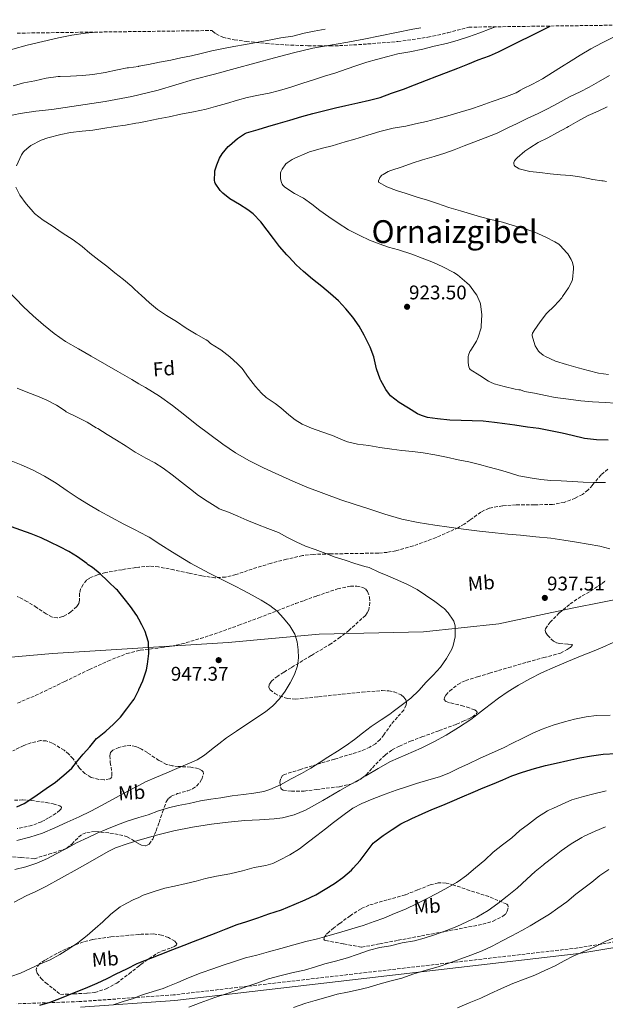
# Model space of a CAD drawing. Units: metres. Extents: x 590272 to 593708, y 4738276 to 4740635.
# Drawn here: x 591764 to 592060, y 4740119 to 4740616 of the extents above; entities that cross this region are included whole.
import ezdxf
from ezdxf.enums import TextEntityAlignment as Align

# ---------------------------------------------------------------- set-up
doc = ezdxf.new("R2010")
doc.units = ezdxf.units.M
doc.header["$MEASUREMENT"] = 0
doc.linetypes.add('DGN Style 3', pattern=[2.435891, 1.739922, -0.695969])
for name, color, linetype, lineweight in [('Camino', 7, 'DGN Style 3', 0), ('Cota de punto acotado terreno', 7, 'Continuous', 0), ('Curva de nivel directora', 30, 'Continuous', 30), ('Curva de nivel intermedia', 30, 'Continuous', 0), ('Etiqueta de uso rústico', 92, 'Continuous', 0), ('Etiqueta de zona arbolada', 92, 'Continuous', 0), ('Límite de Concejo', 7, 'Continuous', 0), ('Margen derecho', 7, 'Continuous', 0), ('Punto acotado terreno (símbolo)', 7, 'Continuous', 0), ('Texto de Área (paraje) menor', 7, 'Continuous', 0), ('Zona arbolada', 92, 'DGN Style 3', 0)]:
    doc.layers.add(name, color=color, linetype=linetype, lineweight=lineweight)
doc.styles.add('Style-Arial', font='arial.ttf')

# ---------------------------------------------------------------- blocks, each defined once
blk = doc.blocks.new('5PATER')
at = {"layer": 'Punto acotado terreno (símbolo)', "linetype": 'Continuous', "lineweight": 0}
h = blk.add_hatch(color=51, dxfattribs=at)
edge = h.paths.add_edge_path()
edge.add_ellipse((0, 0), major_axis=(-0.11, -0.111), ratio=0.999422, start_angle=0, end_angle=360)

msp = doc.modelspace()

# ---------------------------------------------------------------- linework, layer by layer
at = {"layer": 'Camino', "color": 7, "linetype": 'DGN Style 3', "lineweight": 0}
msp.add_polyline3d([(592117.69, 4740159.02, 902.97), (592045.71, 4740147.11, 905.57), (591841.54, 4740123.38, 918.11), (591793.93, 4740119.98, 922.51), (591762.19, 4740118.85, 925.94)], dxfattribs=at)
at = {"layer": 'Curva de nivel directora', "color": 30, "linetype": 'Continuous', "lineweight": 30, "flags": 128}
for points, elevation in [([(591945.87, 4740577.04), (591951.57, 4740579.12), (591957.6, 4740581.25), (591963.22, 4740583.42), (591969.3, 4740585.71), (591974.55, 4740587.82), (591979.31, 4740589.68), (591985.07, 4740591.81), (591990.07, 4740593.84), (591995.39, 4740596.05), (592001.09, 4740598.09), (592005.65, 4740600.16), (592010.74, 4740602.53), (592016.34, 4740605.41), (592021.57, 4740607.92), (592027.09, 4740610.72), (592031.65, 4740613.12)], 925), ([(592061.01, 4740403.76), (592055.12, 4740403.95), (592049.02, 4740404.61), (592042.89, 4740406.08), (592037.74, 4740407.28), (592031.13, 4740408.67), (592025.97, 4740409.65), (592020.24, 4740410.43), (592013.95, 4740411.37), (592008.91, 4740411.98), (592003.57, 4740412.7), (591997.84, 4740413.31), (591992.38, 4740413.6), (591986.75, 4740413.68), (591981.04, 4740413.89), (591974.78, 4740414.59), (591969.81, 4740415.29), (591966.78, 4740416.19), (591964.72, 4740417.17), (591960.13, 4740419.95), (591955.46, 4740422.78), (591951.15, 4740426.22), (591950.54, 4740426.88), (591948.75, 4740429.44), (591946.19, 4740433.92), (591945.92, 4740434.59), (591944.06, 4740439.89), (591942.59, 4740445.98), (591940.75, 4740450.85), (591940.26, 4740451.74), (591937.78, 4740456.94), (591935.28, 4740461.36), (591932.05, 4740465.98), (591928.46, 4740470.16), (591924.77, 4740474.18), (591920.75, 4740477.79), (591916.35, 4740481.44), (591911.73, 4740485.09), (591907.22, 4740489.01), (591903.42, 4740492.34), (591899.95, 4740496.21), (591899.36, 4740496.72), (591898.72, 4740497.55), (591894.98, 4740501.63), (591891.99, 4740505.7), (591888.82, 4740510), (591885.6, 4740514.19), (591881.65, 4740518.24), (591879.09, 4740520.22), (591874.88, 4740522.93), (591870, 4740525.79), (591866.39, 4740528.61), (591864.99, 4740530.05), (591862.51, 4740533.62), (591862.4, 4740534.21), (591862.29, 4740535.15), (591862.32, 4740539.28), (591862.42, 4740539.87), (591863.35, 4740543.02), (591864.79, 4740546.32), (591866.11, 4740548.45), (591869.15, 4740552.18), (591869.76, 4740552.75), (591873.84, 4740556.32), (591877.41, 4740558.61), (591878.43, 4740559.07), (591884.19, 4740560.9), (591889.2, 4740562.38), (591894.39, 4740563.82), (591900.23, 4740565.54), (591906.29, 4740567.38), (591911.89, 4740568.9), (591917.22, 4740570.24), (591923.28, 4740571.81), (591928.51, 4740572.96), (591934.55, 4740574.29), (591940.42, 4740575.73), (591945.87, 4740577.04)], 925), ([(591762.43, 4740218.5), (591766.04, 4740220.11), (591768.43, 4740221.59), (591772.68, 4740224.55), (591777.2, 4740227.73), (591781.93, 4740230.87), (591786.19, 4740234.39), (591790.08, 4740238.03), (591792.57, 4740241.07), (591795.82, 4740244.98), (591799.24, 4740248.85), (591802.67, 4740253.01), (591803.08, 4740253.39), (591807.29, 4740256.69), (591811.16, 4740260.15), (591814.75, 4740263.83), (591817.92, 4740267.95), (591821.04, 4740271.97), (591821.58, 4740272.88), (591823.98, 4740277.63), (591824, 4740277.68), (591826.01, 4740282.21), (591827.82, 4740287.7), (591828.4, 4740290.61), (591828.96, 4740296), (591828.81, 4740301.75), (591828.72, 4740302.26), (591827.15, 4740307.12), (591825.57, 4740310.51), (591824, 4740313.35), (591822.97, 4740315.22), (591819.76, 4740319.71), (591816.59, 4740323.83), (591813.18, 4740327.91), (591812.61, 4740328.4), (591808.7, 4740332.21), (591808.17, 4740332.72), (591804.49, 4740336.15), (591800.64, 4740339.41), (591798.46, 4740340.82), (591797.71, 4740341.46), (591793.01, 4740344.79), (591788.69, 4740347.43), (591784.11, 4740349.87), (591779.2, 4740352.23), (591774.62, 4740354.37), (591769.63, 4740356.4), (591764.41, 4740358.35), (591759.63, 4740360.05)], 950), ([(591773.93, 4740118.21), (591779.24, 4740119.71), (591784.87, 4740121.84), (591790.7, 4740124.27), (591797.1, 4740126.72), (591802.97, 4740129.33), (591807.98, 4740131.7), (591812.59, 4740134.03), (591818.01, 4740136.58), (591823.21, 4740139.3), (591824, 4740139.6), (591829.98, 4740141.91), (591834.79, 4740143.81), (591841.16, 4740146.4), (591846.94, 4740148.58), (591851.64, 4740150.34), (591857.32, 4740152.48), (591863.1, 4740154.72), (591868.04, 4740156.8), (591873.59, 4740159.02), (591878.59, 4740160.51), (591884.09, 4740162.4), (591889.63, 4740164.27), (591895.99, 4740166.4), (591902.38, 4740169.01), (591907.99, 4740171.38), (591913.4, 4740174), (591918.09, 4740176.88), (591922.81, 4740179.6), (591926.97, 4740182.72), (591931.32, 4740186.37), (591932.17, 4740187.41), (591935.79, 4740191.25), (591938.75, 4740195.34), (591942.31, 4740200.02), (591943.11, 4740200.75), (591947.4, 4740203.98), (591951.93, 4740207.04), (591956.33, 4740209.84), (591961.9, 4740212.62), (591967.05, 4740214.98), (591971.96, 4740217.06), (591977.48, 4740219.33), (591982.3, 4740221.36), (591987.34, 4740223.47), (591992.88, 4740225.82), (591997.96, 4740227.98), (592002.6, 4740229.93), (592007.8, 4740232.11), (592012.44, 4740234.05), (592017.77, 4740235.98), (592023.74, 4740237.82), (592029.34, 4740239.31), (592034.73, 4740240.57), (592040.67, 4740241.82), (592046.78, 4740243.2), (592052.6, 4740244.24), (592058.49, 4740244.99), (592065.08, 4740245.45)], 925)]:
    msp.add_lwpolyline(points, dxfattribs=dict(at, elevation=elevation))
at = {"layer": 'Curva de nivel intermedia', "color": 30, "linetype": 'Continuous', "lineweight": 0, "flags": 128}
for points, elevation in [([(591757.67, 4740567.49), (591764.02, 4740568.99), (591772.01, 4740570.05), (591780.05, 4740570.85), (591807.05, 4740575.05), (591820.47, 4740577.58), (591824.01, 4740578.41), (591833.78, 4740580.7), (591842.7, 4740583.35), (591851.6, 4740586.02), (591862.14, 4740588.86), (591872.67, 4740591.7), (591882.58, 4740594.35), (591892.48, 4740597.01), (591902.14, 4740599.55), (591911.84, 4740601.89), (591929.49, 4740604.91), (591937.62, 4740606.53), (591962.36, 4740611.61), (591966.46, 4740612.25)], 935), ([(591762.29, 4740542.48), (591764.67, 4740547.95), (591765.68, 4740549.47), (591766.18, 4740550.05), (591768.37, 4740551.95), (591769.52, 4740552.67), (591774.64, 4740555.36), (591778.11, 4740556.62), (591784.53, 4740558.37), (591789.55, 4740559.36), (591795.39, 4740560.03), (591800.8, 4740560.53), (591805.86, 4740561.25), (591812.07, 4740562.32), (591817.31, 4740563.02), (591822.48, 4740563.95), (591824.01, 4740564.25), (591827.43, 4740564.93), (591833.76, 4740566.19), (591839.35, 4740567.3), (591845.25, 4740568.59), (591851.57, 4740569.82), (591857.92, 4740571.07), (591862.75, 4740572.37), (591868.24, 4740574.05), (591873.84, 4740575.65), (591878.72, 4740576.93), (591884.4, 4740578.14), (591889.75, 4740579.26), (591895.07, 4740580.59), (591900.79, 4740582.26), (591906.8, 4740584.32), (591912.74, 4740586.06), (591917.7, 4740587.71), (591923.51, 4740589.52), (591928.74, 4740591.26), (591934.16, 4740593.23), (591939.09, 4740594.89), (591944.02, 4740596.21), (591949.75, 4740597.79), (591954.8, 4740599.05), (591960.82, 4740600.03), (591967.36, 4740601.5), (591973.2, 4740602.89), (591979.35, 4740604.35), (591984.75, 4740605.85), (591990.43, 4740607.66), (591996.27, 4740609.65), (592001.44, 4740611.71), (592004.08, 4740612.75)], 930), ([(591783.25, 4740587.55), (591784.27, 4740587.63), (591789.54, 4740587.74), (591795.51, 4740588.05), (591800.8, 4740588.61), (591806.91, 4740589.71), (591813.14, 4740591.06), (591818.08, 4740592), (591818.74, 4740592.02), (591823.81, 4740592.75), (591824.01, 4740592.79), (591828.82, 4740593.73), (591834.35, 4740594.78), (591840.16, 4740595.92), (591845.19, 4740597.01), (591850.51, 4740598.14), (591855.49, 4740599.2), (591860.91, 4740600.61), (591865.91, 4740601.68), (591871.91, 4740602.72), (591877.83, 4740603.81), (591884.31, 4740604.98), (591890.69, 4740606.11), (591895.78, 4740607.1), (591901.75, 4740608.03), (591907.52, 4740609.45), (591912.56, 4740610.49), (591918.14, 4740611.61)], 940), ([(591678.05, 4740590.23), (591687.42, 4740590.97), (591696.79, 4740591.73), (591707.08, 4740592.62), (591717.36, 4740593.55), (591727.04, 4740594.63), (591736.68, 4740596.03), (591744.95, 4740597.59), (591753.14, 4740599.51), (591760.4, 4740601.46), (591767.65, 4740603.41), (591775.55, 4740605.32), (591783.48, 4740607.12), (591790.21, 4740608.55), (591797.01, 4740609.6), (591802.28, 4740610.06)], 945), ([(591990.34, 4740446.03), (591990.48, 4740446.67), (591991.23, 4740448.62), (591991.6, 4740449.23), (591994.54, 4740453.84), (591995.44, 4740455.81), (591996.86, 4740460.62), (591996.94, 4740461.33), (591997.15, 4740467.09), (591996.59, 4740472.65), (591996.42, 4740473.28), (591994.75, 4740477.04), (591994.06, 4740477.98), (591990.91, 4740482.06), (591989.7, 4740483.26), (591984.99, 4740487.34), (591983.09, 4740488.59), (591977.44, 4740491.34), (591972.75, 4740493.57), (591967.15, 4740495.77), (591961.86, 4740497.85), (591955.15, 4740499.98), (591950.13, 4740501.28), (591945.36, 4740503.05), (591940.42, 4740504.96), (591935.58, 4740507.21), (591929.94, 4740510.08), (591924.66, 4740513.44), (591919.89, 4740516.66), (591915.44, 4740519.92), (591911.36, 4740523.15), (591907.15, 4740526.03), (591902.67, 4740528.46), (591898.18, 4740531.3), (591897.54, 4740531.82), (591896.75, 4740532.66), (591896.39, 4740533.22), (591895.99, 4740534.06), (591895.81, 4740534.62), (591895.57, 4740536), (591895.47, 4740538.5), (591895.55, 4740538.99), (591895.71, 4740539.49), (591896.34, 4740540.75), (591898.26, 4740543.46), (591898.83, 4740543.97), (591901.44, 4740545.73), (591902.82, 4740546.38), (591908.98, 4740549.1), (591910.23, 4740549.47), (591916.69, 4740551.47), (591921.62, 4740552.64), (591928.19, 4740554.54), (591933.06, 4740555.92), (591939.68, 4740557.97), (591945.62, 4740559.89), (591952.45, 4740561.53), (591958.82, 4740562.56), (591963.76, 4740563.61), (591969.27, 4740564.88), (591974.37, 4740566.19), (591979.99, 4740567.74), (591986.29, 4740569.58), (591991.99, 4740571.28), (591996.87, 4740572.93), (592002.42, 4740574.94), (592008.79, 4740577.15), (592014.63, 4740579.42), (592016.19, 4740580.29), (592016.67, 4740580.67), (592017.84, 4740581.36), (592022.72, 4740583.74), (592027.92, 4740586.49), (592032.85, 4740589.65), (592037.47, 4740592.45), (592042.4, 4740595.58), (592046.87, 4740598.43), (592052.23, 4740601.58), (592057.94, 4740604.6), (592063.3, 4740607.28)], 920), ([(591760.51, 4740582.87), (591765.91, 4740584.45), (591771.52, 4740585.5), (591777.25, 4740586.74), (591783.25, 4740587.55)], 940), ([(592036.83, 4740502.27), (592036.11, 4740502.85), (592034.1, 4740504.05), (592029.62, 4740506.37), (592024, 4740508.91), (592018, 4740510.93), (592012.99, 4740512.37), (592007.71, 4740513.92), (592001.78, 4740515.37), (591996.58, 4740516.73), (591991.51, 4740518.16), (591986.39, 4740519.65), (591980.59, 4740521.47), (591974.82, 4740523.44), (591969.76, 4740525.15), (591964.64, 4740526.65), (591958.95, 4740528.49), (591954.1, 4740529.97), (591949.17, 4740531.77), (591944.99, 4740534.14), (591945.09, 4740534.88), (591945.47, 4740536.05), (591945.71, 4740536.51), (591946.74, 4740537.69), (591947.35, 4740538.16), (591949.91, 4740539.63), (591951.2, 4740540.13), (591956.91, 4740541.9), (591962.1, 4740543.79), (591967.2, 4740545.49), (591973.15, 4740547.13), (591978.61, 4740548.8), (591983.3, 4740550.54), (591988.34, 4740552.62), (591993.15, 4740554.49), (591998.85, 4740556.56), (592004.95, 4740559.01), (592010.37, 4740561.6), (592015.11, 4740563.92), (592020.19, 4740566.33), (592025.73, 4740568.97), (592030.45, 4740571.28), (592035.83, 4740574.16), (592041.57, 4740577.28), (592046.9, 4740579.89), (592051.41, 4740582.3), (592056.16, 4740584.97), (592061.63, 4740588.14)], 915), ([(592060.11, 4740534.54), (592058.47, 4740534.88), (592057.78, 4740534.89), (592053.33, 4740535.57), (592047.75, 4740536.72), (592042.07, 4740537.63), (592037.01, 4740537.95), (592031.7, 4740538.43), (592026.48, 4740539.01), (592021.52, 4740539.65), (592016.13, 4740541.01), (592015.52, 4740541.25), (592013.87, 4740542.24), (592013.52, 4740542.75), (592013.31, 4740543.5), (592013.35, 4740544.08), (592013.78, 4740545.02), (592014.4, 4740545.82), (592015.06, 4740546.48), (592018.96, 4740549.9), (592021.39, 4740551.55), (592025.73, 4740554.3), (592030.48, 4740556.67), (592035.47, 4740559.26), (592040.21, 4740561.87), (592041.06, 4740562.33), (592045.73, 4740565.04), (592050.99, 4740567.82), (592056.03, 4740570.17), (592060.59, 4740572.28)], 910), ([(591763.97, 4740527.71), (591761.84, 4740531.75)], 930), ([(592059.61, 4740382.38), (592054.14, 4740382.46), (592048.38, 4740382.57), (592043.02, 4740382.94), (592037.2, 4740383.25), (592032.14, 4740383.47), (592026.97, 4740383.92), (592021.69, 4740384.67), (592015.87, 4740385.76), (592012.22, 4740386.93), (592007.25, 4740388.43), (592000.94, 4740390.11), (591996.11, 4740391.52), (591990.62, 4740392.88), (591985.33, 4740393.85), (591979.37, 4740395.15), (591973.44, 4740396.35), (591967.57, 4740397.37), (591962.16, 4740398.05), (591956.73, 4740398.51), (591951.69, 4740399.23), (591945.66, 4740400.03), (591940.08, 4740401.04), (591934.49, 4740401.81), (591929.42, 4740402.99), (591927.23, 4740403.81), (591921.76, 4740406.1), (591916.38, 4740408.06), (591911.2, 4740409.82), (591906.4, 4740411.9), (591902.91, 4740414), (591899.74, 4740416.53), (591895.79, 4740420.21), (591892.83, 4740422.34), (591888.27, 4740425.42), (591885.89, 4740427.55), (591882.93, 4740430.96), (591879.31, 4740435.39), (591876.1, 4740439.94), (591873.86, 4740442.29), (591870, 4740445.92), (591865.46, 4740449.39), (591864.59, 4740449.87), (591860.18, 4740452.72), (591859.76, 4740453.2), (591858.9, 4740453.95), (591857.92, 4740454.53), (591852.94, 4740457.41), (591847.98, 4740460.48), (591842.98, 4740463.79), (591837.94, 4740466.72), (591833.49, 4740469.78), (591829.34, 4740473.18), (591825.14, 4740477.07), (591824, 4740478.12), (591821.42, 4740480.51), (591820.51, 4740481.39), (591816.27, 4740484.94), (591811.87, 4740488.43), (591807.81, 4740491.79), (591803.73, 4740494.78), (591799.25, 4740498.37), (591795.31, 4740501.68), (591790.77, 4740504.99), (591785.2, 4740508.56), (591780.23, 4740512.07), (591775.7, 4740515.04), (591771.36, 4740518.34), (591770.74, 4740518.96), (591767.14, 4740523.2), (591763.97, 4740527.71)], 930), ([(592061.1, 4740437.01), (592056.14, 4740437.71), (592050.88, 4740438.99), (592045.79, 4740440.35), (592039.92, 4740441.95), (592034.46, 4740443.71), (592029.36, 4740446), (592028.27, 4740446.67), (592026.34, 4740448.32), (592025.9, 4740448.8), (592024.19, 4740451.39), (592023.92, 4740451.97), (592022.59, 4740456.49), (592022.66, 4740457.05), (592022.88, 4740457.9), (592023.12, 4740458.46), (592023.7, 4740459.28), (592026.61, 4740463.66), (592029.9, 4740467.77), (592033.94, 4740471.76), (592037.55, 4740475.76), (592037.97, 4740476.35), (592041.04, 4740480.77), (592042.7, 4740484.05), (592042.93, 4740484.99), (592043.57, 4740490.32), (592043.49, 4740491.33), (592042.98, 4740493.6), (592042.35, 4740495.17), (592040.67, 4740497.98), (592040.22, 4740498.51), (592036.83, 4740502.27)], 915), ([(592061.91, 4740348.79), (592056.77, 4740350.19), (592050.87, 4740351.24), (592044.97, 4740352.22), (592038.56, 4740353.31), (592032.13, 4740354.21), (592024.45, 4740354.95), (592016.77, 4740355.68), (592010.35, 4740356.3), (592003.93, 4740356.93), (591995.96, 4740357.79), (591988, 4740358.75), (591980.71, 4740359.73), (591973.44, 4740360.8), (591965.05, 4740362.11), (591956.77, 4740363.92), (591948.21, 4740366.46), (591939.71, 4740369.18), (591932.81, 4740371.41), (591925.93, 4740373.7), (591917.36, 4740376.74), (591908.89, 4740380.06), (591901.75, 4740383.13), (591894.65, 4740386.3), (591887.02, 4740389.78), (591879.47, 4740393.46), (591872.76, 4740397.35), (591866.38, 4740401.78), (591859.83, 4740406.65), (591853.34, 4740411.6), (591847.22, 4740416.44), (591841.07, 4740421.25), (591834.39, 4740426.02), (591827.42, 4740430.37), (591824, 4740432.34), (591820.42, 4740434.4), (591813.42, 4740438.43), (591806.7, 4740442.34), (591799.98, 4740446.24), (591793.5, 4740449.98), (591787.02, 4740453.73), (591781.26, 4740457.7), (591775.81, 4740462.15), (591770.66, 4740466.55), (591765.68, 4740471.14), (591757.68, 4740479.63)], 935), ([(592064.77, 4740422.46), (592059.42, 4740422.83), (592053.18, 4740423.09), (592047.28, 4740423.63), (592040.96, 4740424.48), (592034.32, 4740425.29), (592029.33, 4740426.35), (592023.86, 4740427.53), (592018.82, 4740428.46), (592016.67, 4740429.18), (592015.82, 4740429.2), (592014, 4740429.5), (592008.51, 4740430.99), (592003.49, 4740432.3), (592001.57, 4740433.09), (592000.59, 4740433.69), (591996.18, 4740436.51), (591991.31, 4740439.55), (591991.01, 4740440.01), (591990.7, 4740440.77), (591990.45, 4740441.77), (591990.29, 4740443.15), (591990.34, 4740446.03)], 920), ([(591803.26, 4740409.63), (591802.5, 4740410.05), (591797.98, 4740412.83), (591792.54, 4740415.54), (591787.28, 4740418.15), (591786.74, 4740418.53), (591782.37, 4740421.46), (591777.54, 4740424.05), (591772.8, 4740426.02), (591767.97, 4740427.91), (591762.53, 4740430)], 940), ([(591761.42, 4740186.75), (591766.94, 4740188.05), (591772.54, 4740189.95), (591777.79, 4740192.35), (591782.3, 4740194.64), (591787.51, 4740197.41), (591792.44, 4740200.23), (591798.33, 4740202.96), (591802.92, 4740205.06), (591807.9, 4740207.15), (591813.24, 4740209.27), (591818.17, 4740211.12), (591823.92, 4740212.99), (591824, 4740213.02), (591828.76, 4740214.47), (591833.85, 4740216.34), (591838.97, 4740217.97), (591843.85, 4740219.07), (591849.47, 4740220.16), (591855.1, 4740221.42), (591860.35, 4740222.26), (591865.34, 4740222.96), (591871.05, 4740223.92), (591876.89, 4740224.74), (591882, 4740225.28), (591887.1, 4740226.24), (591890.09, 4740227.23), (591895.55, 4740229.6), (591900.99, 4740232.51), (591906.16, 4740235.36), (591910.86, 4740238.03), (591915.12, 4740240.7), (591919.52, 4740243.57), (591924.24, 4740246.54), (591928.62, 4740249.49), (591932.86, 4740252.46), (591936.96, 4740255.73), (591941.32, 4740258.99), (591946.36, 4740262.38), (591950.76, 4740265.28), (591952.38, 4740266.69), (591957.08, 4740270.19), (591961.28, 4740273.44), (591965.32, 4740277.26), (591969.15, 4740281.46), (591972.7, 4740285.04), (591976.33, 4740289.07), (591979.34, 4740293.34), (591982.04, 4740298.14), (591982.75, 4740299.98), (591983.79, 4740304.29), (591983.82, 4740304.88), (591983.68, 4740309.89), (591983.47, 4740311.17), (591983.04, 4740312.35), (591982.78, 4740312.83), (591980.16, 4740316.51), (591978.19, 4740318.65), (591977.66, 4740319.1), (591973.53, 4740322.16), (591968.83, 4740325.42), (591964.48, 4740328.35), (591959.65, 4740330.85), (591954.75, 4740332.99), (591949.79, 4740335.18), (591945.13, 4740337.14), (591940.24, 4740339.41), (591938.14, 4740339.98), (591933.02, 4740341.46), (591928.19, 4740343.17), (591923.2, 4740344.69), (591918.37, 4740346.42), (591913.09, 4740348.54), (591908.14, 4740350.27), (591903.53, 4740352.42), (591899.04, 4740354.62), (591894.49, 4740357.04), (591889.2, 4740359.18), (591884, 4740361.07), (591878.61, 4740363.38), (591874, 4740365.34), (591869.26, 4740367.34), (591864.57, 4740369.15), (591863.84, 4740369.57), (591858.54, 4740372.94), (591854.16, 4740375.78), (591850.08, 4740378.99), (591845.61, 4740382.61), (591840.77, 4740386.19), (591836.35, 4740389.63), (591832.06, 4740392.3), (591827.45, 4740394.67), (591824, 4740396.65), (591822.16, 4740397.71), (591817.54, 4740400.7), (591812.74, 4740403.76), (591807.98, 4740406.72), (591803.26, 4740409.63)], 940), ([(591865.93, 4740333.36), (591859.52, 4740336.5), (591850.15, 4740341.65), (591840.94, 4740347.09), (591835.13, 4740350.95), (591829.25, 4740354.7), (591824, 4740357.44), (591822.81, 4740358.06), (591816.37, 4740361.38), (591810.16, 4740364.73), (591803.97, 4740368.11), (591798.59, 4740371.19), (591793.29, 4740374.4), (591787.8, 4740378.23), (591782.32, 4740382.1), (591776.4, 4740385.58), (591770.29, 4740388.71), (591764.52, 4740391.37), (591758.61, 4740393.6)], 945), ([(591762.41, 4740201.49), (591768.94, 4740203.05), (591775.31, 4740205.14), (591781.56, 4740207.83), (591787.76, 4740210.64), (591793.81, 4740213.36), (591799.8, 4740216.23), (591805.13, 4740219.06), (591810.43, 4740221.95), (591816.17, 4740225.11), (591821.92, 4740228.26), (591824, 4740229.3), (591827.38, 4740231), (591832.96, 4740233.51), (591838.11, 4740235.7), (591843.26, 4740237.89), (591848.34, 4740240.04), (591853.4, 4740242.27), (591857.15, 4740244.61), (591860.65, 4740247.36), (591864.42, 4740250.36), (591868.25, 4740253.25), (591873.32, 4740256.67), (591883.16, 4740263.3), (591887.93, 4740266.51), (591891.66, 4740269.54), (591894.99, 4740273.07), (591897.86, 4740276.92), (591900.35, 4740281.04), (591902.54, 4740285.26), (591904.16, 4740289.71), (591904.66, 4740293.74), (591904.44, 4740297.79), (591903.91, 4740301.77), (591902.7, 4740305.68), (591900.23, 4740310), (591897.12, 4740313.84), (591893.83, 4740317.33), (591890.16, 4740320.29), (591885.76, 4740322.93), (591881.29, 4740325.42), (591876.82, 4740327.84), (591872.33, 4740330.22), (591865.93, 4740333.36)], 945), ([(591925.55, 4740226.62), (591932.06, 4740230.39), (591938.57, 4740234.16), (591944.85, 4740237.76), (591951.16, 4740241.31), (591958.81, 4740244.78), (591966.56, 4740248.05), (591972.92, 4740251.26), (591979.18, 4740254.69), (591985.5, 4740258.49), (591991.64, 4740262.57), (591998.62, 4740267.96), (592005.58, 4740273.36), (592010.57, 4740276.73), (592015.69, 4740279.89), (592021.48, 4740283.15), (592027.42, 4740286.13), (592034.19, 4740289.15), (592041, 4740292.05), (592047.09, 4740294.52), (592053.18, 4740296.97), (592058.36, 4740299.14), (592063.48, 4740301.45)], 935), ([(591759.35, 4740132.74), (591764.23, 4740134.42), (591769.27, 4740136.69), (591774.31, 4740139.09), (591779.18, 4740141.17), (591784.15, 4740143.86), (591788.59, 4740146.72), (591793.19, 4740149.73), (591797.82, 4740153.36), (591801.91, 4740157.01), (591805.82, 4740160.32), (591809.93, 4740164.15), (591814.49, 4740167.81), (591815.77, 4740168.55), (591821.11, 4740171.35), (591824, 4740172.68), (591826.25, 4740173.73), (591831.8, 4740175.68), (591837.11, 4740177.28), (591842.01, 4740178.32), (591847.87, 4740179.62), (591852.89, 4740180.83), (591857.72, 4740182.19), (591863.29, 4740183.44), (591869.88, 4740184.64), (591876.33, 4740186.13), (591882.17, 4740187.73), (591883.23, 4740187.86), (591888.2, 4740188.77), (591891.63, 4740189.87), (591895.03, 4740191.5), (591900.33, 4740194.24), (591905.18, 4740197.23), (591909.74, 4740200.67), (591913.93, 4740203.94), (591918.3, 4740207.39), (591922.28, 4740210.56), (591927.66, 4740214.61), (591932.12, 4740217.7), (591936.62, 4740220.06), (591941.79, 4740222.37), (591948.4, 4740224.82), (591953.9, 4740226.85), (591958.73, 4740228.38), (591964.27, 4740230.24), (591970.51, 4740232.02), (591975.88, 4740233.68), (591980.62, 4740235.52), (591985.58, 4740237.98), (591990.44, 4740240.24), (591995.98, 4740242.81), (592002.4, 4740245.71), (592008.12, 4740248.25), (592012.76, 4740250.56), (592017.56, 4740253.04), (592023.04, 4740255.61), (592027.69, 4740257.76), (592033.18, 4740259.76), (592038.94, 4740261.41), (592043.95, 4740262.8), (592049.93, 4740263.95), (592055.12, 4740264.57), (592061.95, 4740264.7)], 930), ([(591760.99, 4740170.28), (591767.03, 4740173.38), (591772.04, 4740175.71), (591777, 4740178.13), (591784.91, 4740182.53), (591792.79, 4740186.96), (591800.62, 4740191.39), (591808.46, 4740195.81), (591812.24, 4740197.63), (591818.18, 4740199.75), (591824, 4740201.51), (591824.23, 4740201.59), (591832.88, 4740204.15), (591841.63, 4740206.34), (591851.12, 4740208.17), (591860.67, 4740209.62), (591869.07, 4740210.62), (591877.48, 4740211.47), (591884.94, 4740211.88), (591892.41, 4740212.29), (591896.5, 4740212.84), (591902.52, 4740214.32), (591908.19, 4740216.77), (591916.9, 4740221.66), (591925.55, 4740226.62)], 935), ([(592007.72, 4740199.25), (592012.31, 4740202.85), (592016.43, 4740206.53), (592020.75, 4740209.74), (592025.27, 4740213.25), (592030.3, 4740216.4), (592031.34, 4740216.88), (592033.03, 4740217.61), (592037.85, 4740219.82), (592042.73, 4740221.9), (592048.49, 4740223.69), (592053.84, 4740224.97), (592059.98, 4740226.45)], 920), ([(591849.26, 4740117.12), (591854.94, 4740119.35), (591860.54, 4740121.43), (591862.36, 4740122.07), (591868.06, 4740123.99), (591872.95, 4740125.65), (591878.97, 4740127.73), (591884.12, 4740129.42), (591889.51, 4740131.42), (591895.93, 4740133.22), (591901.93, 4740134.61), (591907.66, 4740135.87), (591913.13, 4740137.63), (591917.91, 4740139.15), (591923.32, 4740140.35), (591929.45, 4740142.19), (591934.22, 4740143.71), (591940.43, 4740146.05), (591945.64, 4740147.3), (591951.05, 4740148.21), (591957.05, 4740149.7), (591963.19, 4740150.77), (591968.17, 4740152), (591973.74, 4740153.82), (591979.37, 4740155.92), (591984.51, 4740157.97), (591989.69, 4740160.24), (591994.63, 4740162.72), (592000.39, 4740165.98), (592005.31, 4740169.58), (592010.09, 4740173.34), (592015.1, 4740177.34), (592019.88, 4740181.79), (592024.09, 4740185.73), (592028.41, 4740189.07), (592028.94, 4740189.61), (592033.07, 4740192.86), (592037.31, 4740196.16), (592042.25, 4740199.73), (592047.74, 4740203.01), (592048.97, 4740203.55), (592054.46, 4740206.21), (592059.63, 4740208.25)], 915), ([(591810.99, 4740118.4), (591816.11, 4740120.02), (591821.23, 4740121.59), (591824, 4740122.65), (591826.31, 4740123.54), (591831.16, 4740125.06), (591836.35, 4740126.63), (591838.59, 4740127.65), (591843.64, 4740129.67), (591849.1, 4740132.05), (591855.45, 4740134.51), (591861.37, 4740136.5), (591866.51, 4740138.39), (591872.38, 4740140.3), (591877.83, 4740142.03), (591883.55, 4740143.44), (591889.42, 4740145.17), (591895.75, 4740146.83), (591902.19, 4740148.74), (591908.35, 4740150.29), (591914.14, 4740151.68), (591920.19, 4740153.34), (591926.49, 4740155.23), (591931.5, 4740156.72), (591937.23, 4740158.51), (591942.76, 4740160.4), (591947.8, 4740162.14), (591953.05, 4740164.5), (591958.6, 4740166.78), (591964.55, 4740169.5), (591969.32, 4740171.87), (591974.78, 4740174.77), (591980.01, 4740177.62), (591984.41, 4740180.14), (591985.19, 4740180.75), (591989.48, 4740183.74), (591994.04, 4740187.52), (591998.67, 4740191.46), (592003.02, 4740195.47), (592007.72, 4740199.25)], 920), ([(591902.11, 4740117.01), (591908.3, 4740119.14), (591913.11, 4740120.53), (591918.38, 4740122.1), (591924.19, 4740123.74), (591929.37, 4740124.72), (591934.76, 4740125.89), (591939.79, 4740127.18), (591944.68, 4740128.59), (591950.68, 4740130.26), (591956.83, 4740131.84), (591962.91, 4740134.02), (591969.13, 4740135.9), (591975.23, 4740137.6), (591981.07, 4740139.65), (591986.67, 4740141.68), (591991.61, 4740143.39), (591997.39, 4740145.68), (592002.36, 4740148), (592007.45, 4740150.72), (592012.38, 4740153.15), (592017.34, 4740155.84), (592021.67, 4740158.35), (592026.38, 4740161.13), (592031.47, 4740164.17), (592035.59, 4740167.13), (592040.17, 4740170.45), (592044.71, 4740174.25), (592048.67, 4740177.33), (592052.71, 4740180.35), (592056.83, 4740183.71), (592061.39, 4740186.72)], 910), ([(591996.68, 4740121.73), (592001.31, 4740123.87), (592007.11, 4740126.56), (592012.87, 4740129.09), (592019.1, 4740131.47), (592023.99, 4740133.39), (592028.99, 4740135.77), (592034.23, 4740138.11), (592038.81, 4740140.54), (592043.4, 4740142.89), (592048.76, 4740145.34), (592054.25, 4740147.65), (592059.45, 4740150.3), (592064.65, 4740152.56)], 905), ([(591985, 4740116.9), (591990.79, 4740119.38), (591996.68, 4740121.73)], 905)]:
    msp.add_lwpolyline(points, dxfattribs=dict(at, elevation=elevation))
at = {"layer": 'Límite de Concejo', "color": 7, "linetype": 'Continuous', "lineweight": 0}
msp.add_polyline3d([(592088.74, 4740327.91, 934.54), (592042.77, 4740318.86, 936.58), (592005.83, 4740310.91, 938.53), (591967.71, 4740306.89, 941.01), (591915.06, 4740305.66, 944.07), (591869.06, 4740301.44, 946.72), (591780.32, 4740295.96, 953.07), (591719.07, 4740290.47, 956.98), (591709, 4740337.2, 953.42), (591687.48, 4740414.48, 942.85), (591682.64, 4740429.96, 939.98), (591681.95, 4740436.82, 939.11), (591674.5, 4740459.66, 937.85), (591674.77, 4740472.76, 937.33), (591675.91, 4740488.42, 936.3), (591670.37, 4740511.65, 936.26), (591662.11, 4740555.85, 939.5), (591658.47, 4740579.74, 943.27), (591655.89, 4740608.11, 956.55)], dxfattribs=at)
at = {"layer": 'Margen derecho', "color": 7, "linetype": 'Continuous', "lineweight": 0}
msp.add_polyline3d([(592118.26, 4740156.19, 902.67), (592046.28, 4740144.28, 905.01), (591842.11, 4740120.55, 917.04), (591794.5, 4740117.14, 921.13)], dxfattribs=at)
at = {"layer": 'Zona arbolada', "color": 92, "linetype": 'DGN Style 3', "lineweight": 0}
for points in [[(591762.55, 4740609.53, 954.94), (591861, 4740610.85, 949.55), (591861.27, 4740610.51, 949.35), (591862.98, 4740609.16, 948.5), (591866.39, 4740607.47, 947.25), (591872.19, 4740606.11, 945.84), (591878.23, 4740605.39, 944.87), (591888.23, 4740604.32, 943.99), (591898.19, 4740603.6, 943.14), (591909.38, 4740603.18, 940.97), (591914.97, 4740603.07, 939.84), (591920.59, 4740603.09, 939.11), (591925.32, 4740603.21, 939.03), (591932.43, 4740603.57, 939.44), (591939.54, 4740604.05, 939.56), (591954.83, 4740605.3, 938.71), (591970, 4740607.44, 937.7), (591979.99, 4740609.73, 936.83), (591989.91, 4740612.37, 935.98), (591990.67, 4740612.57, 935.96), (592272.48, 4740616.33, 916.81)], [(591861, 4740610.85, 949.55), (591861.27, 4740610.51, 949.35), (591862.98, 4740609.16, 948.5), (591866.39, 4740607.47, 947.25), (591872.19, 4740606.11, 945.84), (591878.23, 4740605.39, 944.87), (591888.23, 4740604.32, 943.99), (591898.19, 4740603.6, 943.14), (591909.38, 4740603.18, 940.97), (591914.97, 4740603.07, 939.84), (591920.59, 4740603.09, 939.11), (591925.32, 4740603.21, 939.03), (591932.43, 4740603.57, 939.44), (591939.54, 4740604.05, 939.56), (591954.83, 4740605.3, 938.71), (591970, 4740607.44, 937.7), (591979.99, 4740609.73, 936.83), (591989.91, 4740612.37, 935.98), (591990.67, 4740612.57, 935.96)], [(592060.81, 4740389.13, 933.35), (592057.41, 4740386.25, 933.83), (592053.07, 4740381.04, 934.88), (592050.75, 4740378.53, 935.41), (592048.01, 4740376.4, 935.85), (592044.43, 4740374.43, 936.25), (592038.83, 4740372.33, 936.75), (592032.97, 4740371.28, 937.06), (592023.73, 4740371.13, 937.02), (592014.48, 4740371.09, 937), (592007.62, 4740370.63, 937.3), (592000.85, 4740369.36, 937.77), (591996.68, 4740367.42, 938.16), (591991.12, 4740363.32, 938.76), (591988.33, 4740361.28, 939.06), (591985.36, 4740359.57, 939.37), (591974.1, 4740354.53, 940.48), (591962.51, 4740350.29, 941.61), (591953.83, 4740347.88, 942.89), (591949.44, 4740347.07, 943.59), (591944.97, 4740346.7, 944.1), (591937.26, 4740346.57, 944.51), (591929.55, 4740346.45, 944.87), (591920.8, 4740346.3, 945.48), (591912.08, 4740346.06, 946.15), (591906.64, 4740345.45, 946.65), (591898.58, 4740343.58, 947.45), (591890.57, 4740341.52, 948.2), (591883.54, 4740339.43, 948.77), (591873.02, 4740335.82, 949.57), (591867.74, 4740334.59, 949.96), (591862.41, 4740334.22, 950.38), (591855.89, 4740335.15, 951.01), (591849.36, 4740336.59, 951.59), (591841.68, 4740338.2, 951.8), (591834, 4740339.73, 951.91), (591829.42, 4740340.07, 952.08), (591824, 4740339.56, 952.31), (591822.46, 4740339.42, 952.37), (591815.5, 4740338.32, 952.68), (591807.22, 4740336.87, 953.18), (591803.17, 4740335.72, 953.51), (591799.18, 4740334.1, 953.9), (591797.62, 4740333.03, 954.36), (591795.92, 4740330.89, 955.55), (591794.57, 4740328.47, 956.33), (591794.02, 4740326.39, 956.45), (591793.96, 4740322.93, 956.58), (591793.61, 4740321.24, 956.62), (591792.65, 4740319.7, 956.65), (591789.72, 4740317.03, 956.68), (591787.36, 4740315.45, 956.69), (591785.54, 4740314.58, 956.71), (591782.85, 4740313.96, 956.73), (591780.3, 4740314.32, 956.78), (591777.12, 4740315.95, 956.88), (591772.38, 4740319.26, 957.08), (591767.5, 4740322.26, 957.22), (591762.56, 4740324.8, 957.22)], [(592060.81, 4740389.13, 933.35), (592057.41, 4740386.25, 933.83), (592053.07, 4740381.04, 934.88), (592050.75, 4740378.53, 935.41), (592048.01, 4740376.4, 935.85), (592044.43, 4740374.43, 936.25), (592038.83, 4740372.33, 936.75), (592032.97, 4740371.28, 937.06), (592023.73, 4740371.13, 937.02), (592014.48, 4740371.09, 937), (592007.62, 4740370.63, 937.3), (592000.85, 4740369.36, 937.77), (591996.68, 4740367.42, 938.16), (591991.12, 4740363.32, 938.76), (591988.33, 4740361.28, 939.06), (591985.36, 4740359.57, 939.37), (591974.1, 4740354.53, 940.48), (591962.51, 4740350.29, 941.61), (591953.83, 4740347.88, 942.89), (591949.44, 4740347.07, 943.59), (591944.97, 4740346.7, 944.1), (591937.26, 4740346.57, 944.51), (591929.55, 4740346.45, 944.87), (591920.8, 4740346.3, 945.48), (591912.08, 4740346.06, 946.15), (591906.64, 4740345.45, 946.65), (591898.58, 4740343.58, 947.45), (591890.57, 4740341.52, 948.2), (591883.54, 4740339.43, 948.77), (591873.02, 4740335.82, 949.57), (591867.74, 4740334.59, 949.96), (591862.41, 4740334.22, 950.38), (591855.89, 4740335.15, 951.01), (591849.36, 4740336.59, 951.59), (591841.68, 4740338.2, 951.8), (591834, 4740339.73, 951.91), (591829.42, 4740340.07, 952.08), (591824, 4740339.56, 952.31), (591822.46, 4740339.42, 952.37), (591815.5, 4740338.32, 952.68), (591807.22, 4740336.87, 953.18), (591803.17, 4740335.72, 953.51), (591799.18, 4740334.1, 953.9), (591797.62, 4740333.03, 954.36), (591795.92, 4740330.89, 955.55), (591794.57, 4740328.47, 956.33), (591794.02, 4740326.39, 956.45), (591793.96, 4740322.93, 956.58), (591793.61, 4740321.24, 956.62), (591792.65, 4740319.7, 956.65), (591789.72, 4740317.03, 956.68), (591787.36, 4740315.45, 956.69), (591785.54, 4740314.58, 956.71), (591782.85, 4740313.96, 956.73), (591780.3, 4740314.32, 956.78), (591777.12, 4740315.95, 956.88), (591772.38, 4740319.26, 957.08), (591767.5, 4740322.26, 957.22), (591762.56, 4740324.8, 957.22)], [(591762.74, 4740270.88, 959.33), (591774.03, 4740275.73, 958.76), (591786.54, 4740281.81, 958.29), (591799.05, 4740287.89, 957.8), (591808.39, 4740292.15, 957.23), (591817.93, 4740295.89, 956.46), (591824, 4740297.41, 955.92), (591824.74, 4740297.6, 955.85), (591835.26, 4740298.91, 954.94), (591840.5, 4740299.62, 954.48), (591845.64, 4740300.75, 954.02), (591855.1, 4740303.5, 953.18), (591864.46, 4740306.58, 952.36), (591874.56, 4740310.25, 951.84), (591884.62, 4740314, 951.59), (591893.91, 4740317.58, 951.51), (591903.18, 4740321.17, 951.34), (591907.47, 4740322.77, 950.82), (591913.87, 4740325.06, 949.44), (591924.38, 4740328.65, 947.7), (591930.85, 4740329.94, 947.04), (591934.04, 4740329.95, 946.81), (591937.1, 4740329.36, 946.66), (591938.56, 4740328.48, 946.62), (591939.52, 4740327.22, 946.59), (591940.51, 4740324.25, 946.56), (591940.69, 4740321.71, 946.56), (591940.08, 4740318.01, 946.59), (591939.39, 4740316.45, 946.62), (591938.45, 4740315.22, 946.66), (591930.17, 4740307.71, 947.11), (591925.71, 4740304.16, 947.33), (591921.04, 4740300.88, 947.5), (591910.97, 4740294.87, 947.72), (591900.88, 4740288.78, 947.94), (591897.15, 4740286.45, 948.03), (591894.15, 4740284.51, 948.11), (591892.14, 4740283.01, 948.17), (591890.91, 4740281.89, 948.22), (591889.75, 4740280.26, 948.28), (591889.68, 4740278.74, 948.33), (591890.39, 4740277.63, 948.34), (591892.7, 4740275.74, 948.28), (591895.06, 4740274.5, 948.19), (591899.06, 4740273.19, 947.98), (591902.92, 4740272.85, 947.75), (591914.79, 4740274.06, 946.65), (591926.67, 4740275.41, 945.58), (591936.74, 4740276.36, 945.38), (591946.83, 4740277.2, 945.06), (591950.24, 4740277.08, 944.79), (591952.86, 4740276.53, 944.59), (591956.4, 4740274.99, 944.28), (591957.79, 4740273.9, 944.13), (591958.8, 4740272.59, 943.98), (591959.21, 4740271.13, 943.82), (591959.02, 4740269.8, 943.69), (591957.75, 4740267.37, 943.45), (591951.44, 4740260.11, 942.76), (591947.8, 4740254.91, 942.55), (591945.82, 4740252.46, 942.6), (591943.44, 4740250.32, 942.7), (591940.66, 4740248.59, 942.82), (591936.27, 4740246.67, 943.03), (591931.72, 4740245.2, 943.21), (591922.83, 4740242.54, 943.45), (591913.93, 4740239.89, 943.66), (591905.7, 4740237.37, 943.76), (591897.48, 4740234.77, 943.66), (591896.62, 4740234.22, 943.57), (591895.58, 4740232.39, 943.19), (591895.25, 4740230.66, 942.81), (591895.55, 4740228.23, 942.27), (591896.09, 4740227.36, 942.08), (591896.91, 4740226.9, 941.99), (591901.07, 4740226.3, 941.85), (591907.47, 4740226.39, 941.63), (591913.8, 4740227.22, 941.42), (591925.34, 4740228.63, 941.02), (591931, 4740229.97, 940.82), (591933.72, 4740231.08, 940.73), (591936.33, 4740232.59, 940.65), (591938.87, 4740234.68, 940.69), (591942.07, 4740238.19, 941.08), (591945.29, 4740241.62, 941.54), (591948.43, 4740244.6, 941.94), (591951.88, 4740247.25, 942.31), (591955.56, 4740249.17, 942.47), (591961.24, 4740251.56, 942.38), (591966.99, 4740253.78, 942.12), (591975.71, 4740256.95, 941.33), (591984.46, 4740260.24, 940.58), (591987.81, 4740261.66, 940.54), (591990.57, 4740262.93, 940.58), (591992.43, 4740263.93, 940.66), (591994.39, 4740265.38, 940.86), (591994.8, 4740266.05, 941), (591994.7, 4740266.64, 941.16), (591993.66, 4740267.4, 941.45), (591990.89, 4740268.43, 941.97), (591987.92, 4740269.39, 942.44), (591983.16, 4740270.56, 943.06), (591980.86, 4740271.07, 943.32), (591978.96, 4740271.76, 943.53), (591978.23, 4740272.64, 943.65), (591978.38, 4740273.74, 943.73), (591979.02, 4740274.87, 943.77), (591980.98, 4740277.06, 943.79), (591985.05, 4740280.22, 943.69), (591987.17, 4740281.44, 943.6), (591989.07, 4740282.25, 943.46), (591995.03, 4740284.15, 942.62), (592001.04, 4740285.97, 941.8), (592010.67, 4740288.79, 941.17), (592020.3, 4740291.6, 940.78), (592028.58, 4740293.87, 940.58), (592036.88, 4740296.14, 940.78), (592040.39, 4740297.89, 941.06), (592041.91, 4740298.98, 941.21), (592043.15, 4740300.34, 941.45), (592042.62, 4740300.55, 941.54), (592040.65, 4740300.73, 941.7), (592036.59, 4740301.02, 941.92), (592034.72, 4740301.43, 942), (592033.36, 4740302.16, 942.06), (592030.32, 4740305.24, 942.13), (592029.32, 4740306.96, 942.16), (592029.19, 4740307.76, 942.17), (592029.39, 4740308.49, 942.18), (592031.69, 4740311.74, 942.26), (592036.42, 4740316.5, 942.36), (592041.81, 4740320.97, 942.44), (592045.85, 4740323.82, 942.21), (592052.06, 4740327.48, 941.27), (592058, 4740331.34, 940.46), (592059.83, 4740333, 940.31)], [(591978.38, 4740273.74, 943.73), (591979.02, 4740274.87, 943.77), (591980.98, 4740277.06, 943.79), (591985.05, 4740280.22, 943.69), (591987.17, 4740281.44, 943.6), (591989.07, 4740282.25, 943.46), (591995.03, 4740284.15, 942.62), (592001.04, 4740285.97, 941.8), (592010.67, 4740288.79, 941.17), (592020.3, 4740291.6, 940.78), (592028.58, 4740293.87, 940.58), (592036.88, 4740296.14, 940.78), (592040.39, 4740297.89, 941.06), (592041.91, 4740298.98, 941.21), (592043.15, 4740300.34, 941.45), (592042.62, 4740300.55, 941.54), (592040.65, 4740300.73, 941.7), (592036.59, 4740301.02, 941.92), (592034.72, 4740301.43, 942), (592033.36, 4740302.16, 942.06), (592030.32, 4740305.24, 942.13), (592029.32, 4740306.96, 942.16), (592029.19, 4740307.76, 942.17), (592029.39, 4740308.49, 942.18), (592031.69, 4740311.74, 942.26), (592036.42, 4740316.5, 942.36), (592041.81, 4740320.97, 942.44), (592045.85, 4740323.82, 942.21), (592052.06, 4740327.48, 941.27), (592058, 4740331.34, 940.46), (592059.83, 4740333, 940.31)], [(591817.93, 4740295.89, 956.46), (591824, 4740297.41, 955.92), (591824.74, 4740297.6, 955.85), (591835.26, 4740298.91, 954.94), (591840.5, 4740299.62, 954.48), (591845.64, 4740300.75, 954.02), (591855.1, 4740303.5, 953.18), (591864.46, 4740306.58, 952.36), (591874.56, 4740310.25, 951.84), (591884.62, 4740314, 951.59), (591893.91, 4740317.58, 951.51), (591903.18, 4740321.17, 951.34), (591907.47, 4740322.77, 950.82), (591913.87, 4740325.06, 949.44), (591924.38, 4740328.65, 947.7), (591930.85, 4740329.94, 947.04), (591934.04, 4740329.95, 946.81), (591937.1, 4740329.36, 946.66), (591938.56, 4740328.48, 946.62), (591939.52, 4740327.22, 946.59), (591940.51, 4740324.25, 946.56), (591940.69, 4740321.71, 946.56), (591940.08, 4740318.01, 946.59), (591939.39, 4740316.45, 946.62), (591938.45, 4740315.22, 946.66), (591930.17, 4740307.71, 947.11), (591925.71, 4740304.16, 947.33), (591921.04, 4740300.88, 947.5), (591910.97, 4740294.87, 947.72), (591900.88, 4740288.78, 947.94), (591897.15, 4740286.45, 948.03), (591894.15, 4740284.51, 948.11), (591892.14, 4740283.01, 948.17), (591890.91, 4740281.89, 948.22), (591889.75, 4740280.26, 948.28), (591889.68, 4740278.74, 948.33), (591890.39, 4740277.63, 948.34), (591892.7, 4740275.74, 948.28), (591895.06, 4740274.5, 948.19), (591899.06, 4740273.19, 947.98), (591902.92, 4740272.85, 947.75), (591914.79, 4740274.06, 946.65), (591926.67, 4740275.41, 945.58), (591936.74, 4740276.36, 945.38), (591946.83, 4740277.2, 945.06), (591950.24, 4740277.08, 944.79), (591952.86, 4740276.53, 944.59), (591956.4, 4740274.99, 944.28), (591957.79, 4740273.9, 944.13), (591958.8, 4740272.59, 943.98), (591959.21, 4740271.13, 943.82), (591959.02, 4740269.8, 943.69), (591957.75, 4740267.37, 943.45), (591951.44, 4740260.11, 942.76), (591947.8, 4740254.91, 942.55), (591945.82, 4740252.46, 942.6), (591943.44, 4740250.32, 942.7), (591940.66, 4740248.59, 942.82), (591936.27, 4740246.67, 943.03), (591931.72, 4740245.2, 943.21), (591922.83, 4740242.54, 943.45), (591913.93, 4740239.89, 943.66), (591905.7, 4740237.37, 943.76), (591897.48, 4740234.77, 943.66), (591896.62, 4740234.22, 943.57), (591895.58, 4740232.39, 943.19), (591895.25, 4740230.66, 942.81), (591895.55, 4740228.23, 942.27), (591896.09, 4740227.36, 942.08), (591896.91, 4740226.9, 941.99), (591901.07, 4740226.3, 941.85), (591907.47, 4740226.39, 941.63), (591913.8, 4740227.22, 941.42), (591925.34, 4740228.63, 941.02), (591931, 4740229.97, 940.82), (591933.72, 4740231.08, 940.73), (591936.33, 4740232.59, 940.65), (591938.87, 4740234.68, 940.69), (591942.07, 4740238.19, 941.08), (591945.29, 4740241.62, 941.54), (591948.43, 4740244.6, 941.94), (591951.88, 4740247.25, 942.31), (591955.56, 4740249.17, 942.47), (591961.24, 4740251.56, 942.38), (591966.99, 4740253.78, 942.12), (591975.71, 4740256.95, 941.33), (591984.46, 4740260.24, 940.58), (591987.81, 4740261.66, 940.54), (591990.57, 4740262.93, 940.58), (591992.43, 4740263.93, 940.66), (591994.39, 4740265.38, 940.86), (591994.8, 4740266.05, 941), (591994.7, 4740266.64, 941.16), (591993.66, 4740267.4, 941.45), (591990.89, 4740268.43, 941.97), (591987.92, 4740269.39, 942.44), (591983.16, 4740270.56, 943.06), (591980.86, 4740271.07, 943.32), (591978.96, 4740271.76, 943.53), (591978.23, 4740272.64, 943.65), (591978.38, 4740273.74, 943.73)], [(591762.74, 4740270.88, 959.33), (591774.03, 4740275.73, 958.76), (591786.54, 4740281.81, 958.29), (591799.05, 4740287.89, 957.8), (591808.39, 4740292.15, 957.23), (591817.93, 4740295.89, 956.46)], [(591835.97, 4740215.82, 945.32), (591837.84, 4740221.01, 946.6), (591838.99, 4740222.68, 946.95), (591840.4, 4740223.76, 947.2), (591843.5, 4740225.1, 947.52), (591848.72, 4740226.6, 947.8), (591851.16, 4740227.55, 947.88), (591853.2, 4740228.88, 947.94), (591854.76, 4740230.7, 947.96), (591855.81, 4740232.44, 947.96), (591856.63, 4740235.05, 947.95), (591856.5, 4740236.12, 947.97), (591855.88, 4740236.88, 948.01), (591854.02, 4740237.76, 948.11), (591850.21, 4740238.51, 948.29), (591843.89, 4740238.83, 948.59), (591840.82, 4740239.15, 948.74), (591838.03, 4740239.89, 948.9), (591834.11, 4740241.93, 949.16), (591828.29, 4740245.83, 949.57), (591825.37, 4740247.62, 949.78), (591824, 4740248.25, 949.88), (591822.41, 4740248.98, 949.99), (591819.63, 4740249.45, 950.23), (591817.38, 4740249.29, 950.46), (591813.97, 4740248.42, 950.81), (591810.83, 4740247.06, 951.08), (591809.68, 4740245.84, 951.15), (591809.31, 4740244.28, 951.17), (591809.56, 4740240.86, 951.14), (591810.43, 4740235.6, 951.04), (591810.3, 4740233.63, 951.03), (591809.93, 4740232.95, 951.05), (591809.29, 4740232.53, 951.08), (591806.41, 4740232.09, 951.23), (591803.85, 4740232.29, 951.36), (591799.94, 4740233.34, 951.58), (591796.68, 4740235.22, 951.85), (591794.1, 4740238.01, 952.21), (591790.67, 4740242.79, 952.85), (591788.69, 4740245.08, 953.14), (591786.25, 4740247.06, 953.38), (591780.27, 4740250.66, 953.75), (591777.27, 4740251.76, 953.87), (591774.28, 4740251.92, 953.96), (591769.46, 4740250.79, 954.05), (591765.85, 4740249.42, 954.11), (591760.43, 4740246.76, 954.17)], [(591761.13, 4740221.74, 951.63), (591765.38, 4740221.9, 951.51), (591769.61, 4740221.65, 951.34), (591777.16, 4740220.63, 950.94), (591780.81, 4740219.91, 950.7), (591784.14, 4740218.9, 950.44), (591784.89, 4740218.25, 950.28), (591784.76, 4740217.49, 950.09), (591784.15, 4740216.7, 949.89), (591782.26, 4740215.17, 949.5), (591778.41, 4740212.81, 948.92), (591776.5, 4740211.77, 948.69), (591774.86, 4740210.9, 948.52), (591770.01, 4740209.05, 948.33), (591762.5, 4740207.41, 948.49)], [(591825.41, 4740199.03, 941.72), (591827.36, 4740198.72, 941.53), (591828.28, 4740199, 941.48), (591829.13, 4740199.63, 941.48), (591831.01, 4740202.13, 941.77), (591832.74, 4740206.3, 942.76), (591834.19, 4740210.58, 943.91), (591835.97, 4740215.82, 945.32)], [(591757.83, 4740193.36, 946.73), (591764.52, 4740192.79, 945.74), (591771.21, 4740192.21, 944.74), (591778.6, 4740194.51, 944.74), (591785.99, 4740196.82, 944.74), (591787.64, 4740197.57, 944.74), (591790.19, 4740199.6, 944.72), (591793.72, 4740203.19, 944.64), (591795.6, 4740204.64, 944.58), (591797.71, 4740205.52, 944.49), (591802.3, 4740205.97, 944.21), (591809.43, 4740205.2, 943.61), (591816.52, 4740203.86, 942.95), (591818.18, 4740203.32, 942.77), (591824, 4740199.71, 941.92), (591824.02, 4740199.7, 941.91), (591825.41, 4740199.03, 941.72)], [(591975.24, 4740179.98, 926.06), (591971.04, 4740178.96, 926.17), (591964.8, 4740176.44, 926.33), (591958.54, 4740173.97, 926.44), (591949.37, 4740171.39, 926.44), (591940.17, 4740168.66, 926.25), (591936.21, 4740166.9, 926.02), (591930.74, 4740163.39, 925.48), (591925.39, 4740159.44, 925.1), (591922.48, 4740157.26, 925.05), (591920.07, 4740155.25, 925.04), (591918.56, 4740153.76, 925.04), (591917.77, 4740152.74, 925.06), (591917.4, 4740151.53, 925.1), (591917.69, 4740151.12, 925.13), (591918.35, 4740150.86, 925.16), (591927.43, 4740149.17, 925.54), (591936.52, 4740147.47, 925.93), (591945.74, 4740149.23, 925.22), (591954.95, 4740150.99, 924.52), (591966.75, 4740153.21, 923.79), (591978.57, 4740155.41, 923.37), (591988.17, 4740157.24, 923.33), (591997.77, 4740159.12, 923.37), (592002.93, 4740160.69, 923.08), (592007.88, 4740163.09, 923.05), (592009.27, 4740164.36, 923.19), (592010.08, 4740165.72, 923.3), (592010.58, 4740167.82, 923.46), (592010.38, 4740168.66, 923.54), (592009.8, 4740169.23, 923.62), (592000.68, 4740173.07, 924.52), (591991.05, 4740176.14, 925.42), (591983.11, 4740178.92, 925.86), (591979.15, 4740179.91, 925.96), (591975.24, 4740179.98, 926.06)], [(591831.34, 4740154.19, 931.95), (591825.14, 4740154.06, 932.26), (591824, 4740153.95, 932.3), (591818.95, 4740153.49, 932.52), (591809.79, 4740152.7, 932.7), (591800.65, 4740151.38, 932.84), (591795.97, 4740150.17, 933.01), (591789.25, 4740147.57, 933.33), (591782.6, 4740144.34, 933.61), (591776.47, 4740141, 933.67), (591773.89, 4740139.06, 933.64), (591772.23, 4740136.91, 933.61), (591772.07, 4740136.07, 933.61), (591772.59, 4740134.38, 933.63), (591774.62, 4740131.7, 933.55), (591777.03, 4740129.49, 933.1), (591780.71, 4740126.55, 931.85), (591784.39, 4740123.6, 930.6), (591791.15, 4740123.89, 930.54), (591797.9, 4740124.18, 930.47), (591801.81, 4740124.65, 930.48), (591807.5, 4740126.42, 930.63), (591812.81, 4740129.3, 930.86), (591819.03, 4740134.04, 931.45), (591824, 4740137.96, 931.96), (591825.1, 4740138.83, 932.07), (591829.17, 4740141.69, 932.16), (591833.29, 4740144.4, 932.07), (591835.92, 4740145.64, 931.88), (591840.29, 4740147.14, 931.41), (591842.03, 4740147.88, 931.25), (591843.08, 4740148.69, 931.24), (591843.14, 4740149.25, 931.29), (591842.11, 4740150.46, 931.4), (591838.93, 4740152.35, 931.58), (591835.47, 4740153.62, 931.75), (591831.34, 4740154.19, 931.95)]]:
    msp.add_polyline3d(points, dxfattribs=at)

# ---------------------------------------------------------------- block references
at = {"layer": 'Punto acotado terreno (símbolo)', "color": 7, "linetype": 'Continuous', "lineweight": 0, "xscale": 10, "yscale": 10, "zscale": 10}
for p in [(591959.47, 4740471.2, 923.5), (592029.04, 4740324.06, 937.51), (591864.3, 4740292.58, 947.37)]:
    msp.add_blockref('5PATER', p, dxfattribs=at)

# ---------------------------------------------------------------- texts
at = {"layer": 'Cota de punto acotado terreno', "color": 7, "linetype": 'Continuous', "lineweight": 0, "style": 'Style-Arial'}
for s, p in [('923.50', (591960.43, 4740474.95, 923.5)), ('937.51', (592030.14, 4740327.81, 937.51)), ('947.37', (591840.15, 4740282.19, 947.37))]:
    msp.add_text(s, height=7, dxfattribs=at).set_placement(p)
at = {"layer": 'Etiqueta de uso rústico', "color": 92, "linetype": 'Continuous', "lineweight": 0, "style": 'Style-Arial'}
for p in [(591996.91, 4740331.63, 937.92), (591820.4, 4740225.65, 944.67), (591969.58, 4740168.17, 919.21), (591807.02, 4740141.49, 927.03)]:
    msp.add_text('Mb', height=7, rotation=3.94, dxfattribs=at).set_placement(p, align=Align.MIDDLE_CENTER)
at = {"layer": 'Etiqueta de zona arbolada', "color": 92, "linetype": 'Continuous', "lineweight": 0, "style": 'Style-Arial'}
msp.add_text('Fd', height=7, rotation=3.94, dxfattribs=at).set_placement((591836.68, 4740439.89, 933.33), align=Align.MIDDLE_CENTER)
at = {"layer": 'Texto de Área (paraje) menor', "color": 7, "linetype": 'Continuous', "lineweight": 0, "style": 'Style-Arial'}
msp.add_text('Ornaizgibel', height=11.5, dxfattribs=at).set_placement((591983.49, 4740509.21, 918.13), align=Align.MIDDLE_CENTER)

doc.saveas('drawing.dxf')
